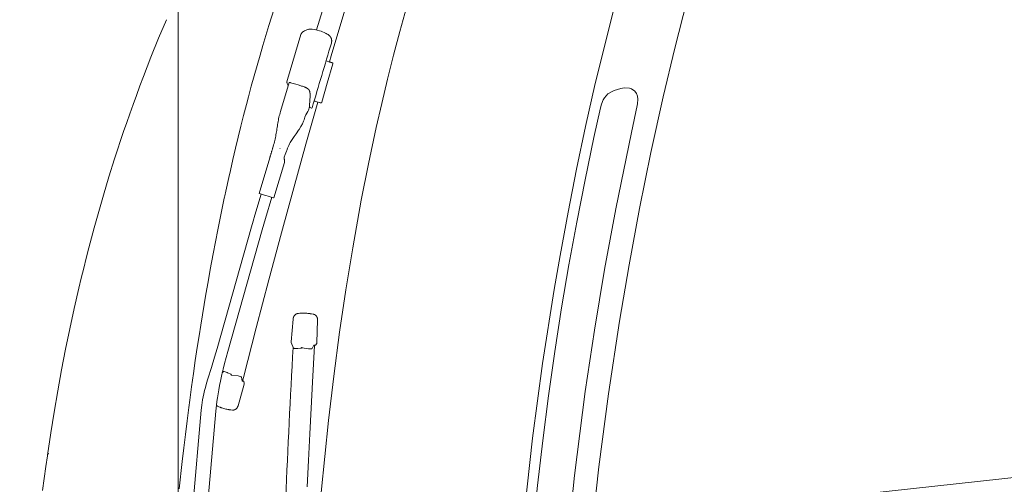
# Model space of a CAD drawing. Units: millimetres. Extents: x 0 to 17320, y 0 to 12230.
# Drawn here: x 3553 to 4215, y 4529 to 4842 of the extents above; entities that cross this region are included whole.
import ezdxf

# ---------------------------------------------------------------- set-up
doc = ezdxf.new("R2010")
doc.units = ezdxf.units.MM
doc.header["$LTSCALE"] = 12
doc.linetypes.add('STRICHPUNKT', pattern=[1, 0.5, -0.25, 0, -0.25])
for name, color, linetype in [('100', 7, 'Continuous'), ('101', 7, 'Continuous'), ('132', 7, 'Continuous')]:
    doc.layers.add(name, color=color, linetype=linetype)
doc.styles.get("Standard").update_dxf_attribs({"font": 'romans.shx', "height": 85})
doc.dimstyles.new('ISO-25', dxfattribs={"dimtxt": 2.5, "dimasz": 2.5, "dimexe": 1.25, "dimexo": 0.625, "dimtad": 1, "dimtxsty": 'Standard', "dimcen": 2.5, "dimadec": 0, "dimazin": 0, "dimtfac": 1, "dimtmove": 0, "dimatfit": 3, "dimfxl": 1, "dimarcsym": 0})

# ---------------------------------------------------------------- blocks, each defined once
blk = doc.blocks.new('T33_VS20_4X2_HI_RS7')
at = {"layer": '100', "linetype": 'Continuous', "lineweight": 18, "ltscale": 0.183384}
blk.add_line((-100.141, 932.381), (-100.141, -945.603), dxfattribs=at)
at = {"layer": '101', "linetype": 'STRICHPUNKT', "lineweight": 18}
blk.add_line((-100.141, -983.338), (-100.141, 639.541), dxfattribs=at)
blk = doc.blocks.new('TFH_VS20_ZM0_ZM4')
at = {"layer": '100', "linetype": 'Continuous', "lineweight": 18}
for p, q in [((-26.591541, 521.424622), (-17.571602, 551.674622)), ((-25.499008, 519.371155), (-31.290794, 499.947388)), ((-38.478325, 468.75177), (-45.621395, 444.796204)), ((-28.701281, 465.605347), (-35.803581, 441.78653)), ((-50.860214, 422.359619), (-73.855759, 340.548004)), ((-43.709187, 420.212097), (-66.704735, 338.400482)), ((-93.206306, 199.418289), (-84.550949, 299.03952)), ((-83.468124, 198.533173), (-74.810249, 298.18338))]:
    blk.add_line(p, q, dxfattribs=at)
at = {"layer": '100', "linetype": 'Continuous', "lineweight": 18, "ltscale": 0.004847}
blk.add_line((-12.745081, 555.065491), (-12.928847, 555.003662), dxfattribs=at)
at = {"layer": '100', "linetype": 'Continuous', "lineweight": 18, "ltscale": 0.065199}
blk.add_line((1.825373, 533.180115), (-0.684731, 533.887756), dxfattribs=at)
at = {"layer": '100', "linetype": 'Continuous', "lineweight": 18, "ltscale": 0.33738}
blk.add_line((3.929561, 531.983398), (0.172906, 519.021606), dxfattribs=at)
at = {"layer": '100', "linetype": 'Continuous', "lineweight": 18, "ltscale": 0.005396}
blk.add_line((1.828841, 533.178955), (1.621099, 533.237488), dxfattribs=at)
at = {"layer": '100', "linetype": 'Continuous', "lineweight": 18, "ltscale": 0.000281}
blk.add_line((1.825373, 533.180115), (1.836172, 533.176941), dxfattribs=at)
at = {"layer": '100', "linetype": 'Continuous', "lineweight": 18, "ltscale": 0.017226}
for p, q in [((1.828841, 533.178955), (2.487647, 532.977112)), ((1.836172, 533.176941), (2.494967, 532.975098))]:
    blk.add_line(p, q, dxfattribs=at)
at = {"layer": '100', "linetype": 'Continuous', "lineweight": 18, "ltscale": 0.04278}
blk.add_line((-27.054729, 519.871277), (-26.56576, 521.511108), dxfattribs=at)
at = {"layer": '100', "linetype": 'Continuous', "lineweight": 18, "ltscale": 0.337381}
blk.add_line((0.172906, 519.021606), (-3.58375, 506.059784), dxfattribs=at)
at = {"layer": '100', "linetype": 'Continuous', "lineweight": 18, "ltscale": 0.162056}
blk.add_line((-11.832082, 503.873138), (-11.431653, 510.342987), dxfattribs=at)
at = {"layer": '100', "linetype": 'Continuous', "lineweight": 18, "ltscale": 0.00039}
blk.add_line((-11.519578, 512.608032), (-11.524031, 512.593079), dxfattribs=at)
at = {"layer": '100', "linetype": 'Continuous', "lineweight": 18, "ltscale": 0.000518}
blk.add_line((-11.427886, 511.042511), (-11.408057, 511.036438), dxfattribs=at)
at = {"layer": '100', "linetype": 'Continuous', "lineweight": 18, "ltscale": 0.059116}
blk.add_line((-11.757042, 503.078339), (-12.432728, 500.812286), dxfattribs=at)
at = {"layer": '100', "linetype": 'Continuous', "lineweight": 18, "ltscale": 0.004749}
blk.add_line((-8.523096, 506.931549), (-8.704719, 506.987183), dxfattribs=at)
at = {"layer": '100', "linetype": 'Continuous', "lineweight": 18, "ltscale": 0.000416}
blk.add_line((-8.522144, 506.931488), (-8.506132, 506.92691), dxfattribs=at)
at = {"layer": '100', "linetype": 'Continuous', "lineweight": 18, "ltscale": 0.002143}
blk.add_line((-8.506132, 506.92691), (-8.422783, 506.906921), dxfattribs=at)
at = {"layer": '100', "linetype": 'Continuous', "lineweight": 18, "ltscale": 0.054709}
blk.add_line((-7.46388, 506.636505), (-5.371513, 505.995514), dxfattribs=at)
at = {"layer": '100', "linetype": 'Continuous', "lineweight": 18, "ltscale": 0.006194}
blk.add_line((-4.719551, 505.825348), (-4.478633, 505.767578), dxfattribs=at)
at = {"layer": '100', "linetype": 'Continuous', "lineweight": 18, "ltscale": 3.7e-05}
blk.add_line((-31.228592, 499.919403), (-31.228172, 499.920807), dxfattribs=at)
at = {"layer": '100', "linetype": 'Continuous', "lineweight": 18, "ltscale": 0.031862}
blk.add_line((-12.846391, 499.889038), (-13.530227, 498.813568), dxfattribs=at)
at = {"layer": '100', "linetype": 'Continuous', "lineweight": 18, "ltscale": 0.000584}
blk.add_line((-11.29559, 502.492218), (-11.27368, 502.48407), dxfattribs=at)
at = {"layer": '100', "linetype": 'Continuous', "lineweight": 18, "ltscale": 0.022789}
blk.add_line((-11.279415, 502.486237), (-10.407832, 502.219208), dxfattribs=at)
at = {"layer": '100', "linetype": 'Continuous', "lineweight": 18, "ltscale": 0.022481}
blk.add_line((-11.261889, 502.480438), (-10.402091, 502.217072), dxfattribs=at)
at = {"layer": '100', "linetype": 'Continuous', "lineweight": 18, "ltscale": 0.000466}
blk.add_line((-10.424606, 502.227295), (-10.407832, 502.219208), dxfattribs=at)
at = {"layer": '100', "linetype": 'Continuous', "lineweight": 18, "ltscale": 0.00017}
blk.add_line((-10.395546, 502.215179), (-10.402091, 502.217072), dxfattribs=at)
at = {"layer": '100', "linetype": 'Continuous', "lineweight": 18, "ltscale": 0.001916}
blk.add_line((-31.637732, 474.933136), (-31.564379, 474.910919), dxfattribs=at)
at = {"layer": '100', "linetype": 'Continuous', "lineweight": 18, "ltscale": 0.373816}
blk.add_line((-44.334839, 444.367157), (-48.607525, 430.037964), dxfattribs=at)
at = {"layer": '100', "linetype": 'Continuous', "lineweight": 18, "ltscale": 0.086702}
blk.add_line((-42.145493, 443.647644), (-45.440201, 444.730438), dxfattribs=at)
at = {"layer": '100', "linetype": 'Continuous', "lineweight": 18, "ltscale": 0.374404}
blk.add_line((-37.19651, 442.17514), (-41.475914, 427.823395), dxfattribs=at)
at = {"layer": '100', "linetype": 'Continuous', "lineweight": 18, "ltscale": 0.035022}
for p, q in [((-39.596573, 442.874542), (-38.251629, 442.482605)), ((-38.251629, 442.482605), (-36.906685, 442.090668))]:
    blk.add_line(p, q, dxfattribs=at)
at = {"layer": '100', "linetype": 'Continuous', "lineweight": 18, "ltscale": 0.0229}
blk.add_line((-15.99288, 364.214417), (-15.077111, 364.194336), dxfattribs=at)
at = {"layer": '100', "linetype": 'Continuous', "lineweight": 18, "ltscale": 0.383228}
blk.add_line((-22.830601, 360.215057), (-24.146021, 344.942474), dxfattribs=at)
at = {"layer": '100', "linetype": 'Continuous', "lineweight": 18, "ltscale": 0.011266}
blk.add_line((-19.26074, 364.026489), (-19.708275, 363.973663), dxfattribs=at)
at = {"layer": '100', "linetype": 'Continuous', "lineweight": 18, "ltscale": 0.002057}
blk.add_line((-12.065722, 363.981964), (-12.147262, 363.99292), dxfattribs=at)
at = {"layer": '100', "linetype": 'Continuous', "lineweight": 18, "ltscale": 0.000855}
blk.add_line((-12.065722, 363.981964), (-12.031926, 363.976807), dxfattribs=at)
at = {"layer": '100', "linetype": 'Continuous', "lineweight": 18, "ltscale": 0.00143}
blk.add_line((-10.502737, 363.752808), (-10.446202, 363.744019), dxfattribs=at)
at = {"layer": '100', "linetype": 'Continuous', "lineweight": 18, "ltscale": 0.02859}
blk.add_line((-9.317304, 363.56134), (-10.446202, 363.744019), dxfattribs=at)
at = {"layer": '100', "linetype": 'Continuous', "lineweight": 18, "ltscale": 0.382292}
blk.add_line((-6.828196, 344.346527), (-6.383564, 359.631744), dxfattribs=at)
at = {"layer": '100', "linetype": 'Continuous', "lineweight": 18, "ltscale": 0.09994}
blk.add_line((-22.642498, 340.767242), (-24.082577, 344.49646), dxfattribs=at)
at = {"layer": '100', "linetype": 'Continuous', "lineweight": 18, "ltscale": 0.006262}
blk.add_line((-22.0732, 340.514191), (-22.320484, 340.554199), dxfattribs=at)
at = {"layer": '100', "linetype": 'Continuous', "lineweight": 18, "ltscale": 0.006235}
blk.add_line((-22.044031, 340.511597), (-22.290234, 340.551453), dxfattribs=at)
at = {"layer": '100', "linetype": 'Continuous', "lineweight": 18, "ltscale": 0.000732}
blk.add_line((-22.044031, 340.511597), (-22.0732, 340.514191), dxfattribs=at)
at = {"layer": '100', "linetype": 'Continuous', "lineweight": 18, "ltscale": 0.053133}
blk.add_line((-22.044031, 340.511597), (-19.919205, 340.465057), dxfattribs=at)
at = {"layer": '100', "linetype": 'Continuous', "lineweight": 18, "ltscale": 0.002496}
blk.add_line((-19.919205, 340.465057), (-19.855925, 340.542297), dxfattribs=at)
at = {"layer": '100', "linetype": 'Continuous', "lineweight": 18, "ltscale": 0.006297}
blk.add_line((-17.214777, 340.78656), (-17.139406, 341.026917), dxfattribs=at)
at = {"layer": '100', "linetype": 'Continuous', "lineweight": 18, "ltscale": 0.105936}
blk.add_line((-16.657948, 340.978851), (-12.474909, 340.301971), dxfattribs=at)
at = {"layer": '100', "linetype": 'Continuous', "lineweight": 18, "ltscale": 0.053044}
blk.add_line((-10.353674, 340.255493), (-12.474909, 340.301971), dxfattribs=at)
at = {"layer": '100', "linetype": 'Continuous', "lineweight": 18, "ltscale": 0.067684}
blk.add_line((-10.122389, 340.400085), (-8.797141, 342.760895), dxfattribs=at)
at = {"layer": '100', "linetype": 'Continuous', "lineweight": 18, "ltscale": 0.028085}
blk.add_line((-7.688147, 342.581451), (-8.797141, 342.760895), dxfattribs=at)
at = {"layer": '100', "linetype": 'Continuous', "lineweight": 18, "ltscale": 0.005561}
blk.add_line((-8.529029, 342.717499), (-8.542156, 342.495453), dxfattribs=at)
at = {"layer": '100', "linetype": 'Continuous', "lineweight": 18, "ltscale": 0.001181}
blk.add_line((-8.53331, 342.449036), (-8.542156, 342.495453), dxfattribs=at)
at = {"layer": '100', "linetype": 'Continuous', "lineweight": 18, "ltscale": 0.037154}
blk.add_line((-6.955773, 343.886108), (-7.683233, 342.590179), dxfattribs=at)
at = {"layer": '100', "linetype": 'Continuous', "lineweight": 18, "ltscale": 0.026877}
blk.add_line((-70.457771, 324.010345), (-69.776215, 324.841766), dxfattribs=at)
at = {"layer": '100', "linetype": 'Continuous', "lineweight": 18, "ltscale": 0.006084}
blk.add_line((-69.428719, 324.954895), (-69.186455, 324.931763), dxfattribs=at)
at = {"layer": '100', "linetype": 'Continuous', "lineweight": 18, "ltscale": 0.053914}
blk.add_line((-69.144173, 324.923096), (-67.082184, 324.291412), dxfattribs=at)
at = {"layer": '100', "linetype": 'Continuous', "lineweight": 18, "ltscale": 0.003058}
blk.add_line((-67.082184, 324.291412), (-67.036377, 324.177979), dxfattribs=at)
at = {"layer": '100', "linetype": 'Continuous', "lineweight": 18, "ltscale": 0.000487}
blk.add_line((-67.028687, 324.160095), (-67.036377, 324.177979), dxfattribs=at)
at = {"layer": '100', "linetype": 'Continuous', "lineweight": 18, "ltscale": 0.008546}
blk.add_line((-64.467758, 322.916321), (-64.468391, 322.574493), dxfattribs=at)
at = {"layer": '100', "linetype": 'Continuous', "lineweight": 18, "ltscale": 0.102385}
blk.add_line((-63.934887, 322.467804), (-59.858055, 322.078308), dxfattribs=at)
at = {"layer": '100', "linetype": 'Continuous', "lineweight": 18, "ltscale": 0.053823}
blk.add_line((-57.799553, 321.447693), (-59.858055, 322.078308), dxfattribs=at)
at = {"layer": '100', "linetype": 'Continuous', "lineweight": 18, "ltscale": 0.068126}
blk.add_line((-57.620239, 321.236694), (-57.054916, 318.570953), dxfattribs=at)
at = {"layer": '100', "linetype": 'Continuous', "lineweight": 18, "ltscale": 0.027077}
blk.add_line((-55.976757, 318.467926), (-57.054916, 318.570953), dxfattribs=at)
at = {"layer": '100', "linetype": 'Continuous', "lineweight": 18, "ltscale": 0.036826}
blk.add_line((-55.971996, 318.445496), (-55.666412, 317.004517), dxfattribs=at)
at = {"layer": '100', "linetype": 'Continuous', "lineweight": 18, "ltscale": 0.381392}
blk.add_line((-59.864147, 301.851471), (-55.682949, 316.52298), dxfattribs=at)
at = {"layer": '100', "linetype": 'Continuous', "lineweight": 18, "ltscale": 0.011496}
blk.add_line((-73.552925, 301.6604), (-73.969193, 301.855774), dxfattribs=at)
at = {"layer": '100', "linetype": 'Continuous', "lineweight": 18, "ltscale": 0.032814}
blk.add_line((-70.681007, 300.488007), (-69.426033, 300.103546), dxfattribs=at)
at = {"layer": '100', "linetype": 'Continuous', "lineweight": 18, "ltscale": 0.000835}
blk.add_line((-66.530998, 299.368286), (-66.497826, 299.364349), dxfattribs=at)
at = {"layer": '100', "linetype": 'Continuous', "lineweight": 18, "ltscale": 0.000245}
blk.add_line((-66.488068, 299.363251), (-66.497826, 299.364349), dxfattribs=at)
at = {"layer": '100', "linetype": 'Continuous', "lineweight": 18, "ltscale": 0.026964}
blk.add_line((-64.745544, 299.110535), (-63.671886, 299.007965), dxfattribs=at)
at = {"layer": '100', "linetype": 'Continuous', "lineweight": 18, "ltscale": 0.015288}
blk.add_line((-187.35643, 269.486359), (-187.747055, 269.956848), dxfattribs=at)
at = {"layer": '100', "linetype": 'Continuous', "lineweight": 18, "ltscale": 0.001345}
blk.add_line((-187.35643, 269.486359), (-187.322113, 269.444946), dxfattribs=at)
at = {"layer": '100', "linetype": 'Continuous', "lineweight": 18, "ltscale": 0.002729}
blk.add_line((-187.322113, 269.444946), (-187.252625, 269.360748), dxfattribs=at)
at = {"layer": '100', "linetype": 'Continuous', "lineweight": 18}
for points in [[(-99.344765, 245.992523), (-97.357124, 264.367218), (-96.308388, 273.504395), (-95.219475, 282.637177), (-94.101746, 291.672028), (-92.94381, 300.702545), (-92.279205, 305.745911), (-91.074532, 314.647064), (-89.829628, 323.543304), (-88.560616, 332.321259), (-87.251442, 341.093811), (-86.028305, 349.049072), (-84.914856, 356.102264), (-82.631882, 370.045624), (-81.461311, 376.944489), (-80.007225, 385.29538), (-78.512909, 393.639221), (-76.584572, 404.072998), (-75.036545, 412.193878), (-73.447624, 420.307159), (-71.867744, 428.162842), (-70.247452, 436.011475), (-69.09272, 441.481964), (-68.924736, 442.269501), (-68.754654, 443.064789), (-68.084045, 446.17981), (-66.02861, 455.531433), (-65.003716, 460.0896), (-63.279785, 467.609009), (-61.516197, 475.119537), (-59.735725, 482.525848), (-57.915905, 489.922546), (-56.081085, 497.211639), (-54.20697, 504.490417), (-52.828751, 509.740417), (-50.926067, 516.850952), (-48.983898, 523.951416), (-47.036373, 530.918457), (-45.049641, 537.874817), (-43.202984, 544.209473), (-41.192387, 550.968628), (-39.143055, 557.715881), (-35.627022, 568.974548)], [(19.340561, 640.364014), (11.981811, 617.152466), (4.483099, 592.966675), (-3.153255, 567.793213), (-7.038029, 554.779175)], [(33.099331, 636.119141), (25.742483, 612.913513), (18.245661, 588.733521), (10.611025, 563.565369), (2.841024, 537.396423), (1.621158, 533.237671)], [(-108.030266, 561.662964), (-113.225616, 549.163452), (-118.385208, 536.336182), (-120.905952, 529.908691), (-123.38855, 523.467407), (-125.793533, 517.115295), (-128.161331, 510.746002), (-130.442352, 504.494049), (-132.68634, 498.224487), (-134.693344, 492.51004), (-136.800018, 486.395721), (-138.868454, 480.268982), (-140.884796, 474.171112), (-142.862701, 468.061493), (-146.691879, 455.843933), (-150.385361, 443.526123), (-153.972534, 431.009949), (-156.538834, 421.694519)], [(-17.571602, 551.674622), (-17.524593, 551.819275), (-17.471216, 551.960144), (-17.411942, 552.09668), (-17.347328, 552.228271), (-17.277863, 552.354858), (-17.204525, 552.475464), (-17.127964, 552.589844), (-17.048828, 552.698059), (-16.967731, 552.800049), (-16.885361, 552.895813), (-16.802916, 552.984802), (-16.720484, 553.06781), (-16.620928, 553.160889), (-16.523226, 553.245605), (-16.427946, 553.322571), (-16.335005, 553.392822), (-16.244881, 553.456787), (-16.157358, 553.515381), (-16.072332, 553.569214), (-15.989679, 553.618835), (-15.929317, 553.653564), (-15.8701, 553.686401)], [(2.904566, 545.924255), (2.942919, 546.064148), (2.978335, 546.208374), (3.009887, 546.35437), (3.037324, 546.50177), (3.060479, 546.650085), (3.072726, 546.742981), (3.083254, 546.835999), (3.092057, 546.928955), (3.099136, 547.021912), (3.104495, 547.114746), (3.10814, 547.207397), (3.11008, 547.299927), (3.110324, 547.392212), (3.108874, 547.484558), (3.105731, 547.57666), (3.1009, 547.66864), (3.094382, 547.760376), (3.086175, 547.851929), (3.076271, 547.943359), (3.064659, 548.034729), (3.051329, 548.125977), (3.036168, 548.217712), (3.019226, 548.309387), (3.000462, 548.401184), (2.979839, 548.493103), (2.95731, 548.585205), (2.932826, 548.67749), (2.906327, 548.770081), (2.877749, 548.862915), (2.84971, 548.948181), (2.819811, 549.033813), (2.787984, 549.11969), (2.754159, 549.205994), (2.718258, 549.292664), (2.680203, 549.3797), (2.639908, 549.467102), (2.597282, 549.554871), (2.56189, 549.624512), (2.509568, 549.722595), (2.454015, 549.821045), (2.395058, 549.919922), (2.332523, 550.019104), (2.266214, 550.11853), (2.195934, 550.21814), (2.121456, 550.317871), (2.042666, 550.417419), (1.959241, 550.516785), (1.871008, 550.615662), (1.777553, 550.71405), (1.678586, 550.811707), (1.573793, 550.908325), (1.462889, 551.00354), (1.345587, 551.097046), (1.221644, 551.188293)], [(-10.092072, 502.336945), (-9.279468, 505.061066), (-8.466906, 507.785187), (-7.654385, 510.509338), (-6.841907, 513.233459), (-6.02947, 515.957642), (-5.217075, 518.681824), (-4.404723, 521.406006), (-3.592412, 524.130188), (-2.780143, 526.854431), (-1.967916, 529.578613), (-1.155731, 532.302856), (-0.343588, 535.0271), (0.468513, 537.751404), (1.280573, 540.475647), (2.09259, 543.199951), (2.904566, 545.924255)], [(1.828841, 533.178955), (1.82696, 533.179626), (1.825373, 533.180115)], [(1.836172, 533.176941), (1.832523, 533.177979), (1.828841, 533.178955)], [(2.494967, 532.975098), (2.491324, 532.976196), (2.487647, 532.977112)], [(3.929561, 531.983398), (3.943683, 532.047607), (3.949291, 532.113098), (3.946298, 532.178711), (3.934791, 532.243225), (3.91435, 532.307373), (3.885729, 532.367798), (3.849792, 532.423401), (3.808201, 532.472534), (3.785907, 532.494324), (3.725992, 532.541992), (3.678206, 532.57135), (3.642666, 532.589722), (3.612019, 532.603821), (3.586354, 532.614807), (3.560294, 532.625427), (3.533078, 532.636047), (3.504249, 532.646973), (3.47364, 532.658264), (3.440989, 532.670044), (3.406196, 532.682373), (3.369203, 532.695251), (3.330002, 532.70874), (3.288569, 532.722778), (3.24498, 532.737427), (3.199059, 532.752625), (3.151086, 532.768433), (3.100896, 532.78479), (3.048699, 532.801636), (2.994411, 532.819092), (2.938205, 532.837036), (2.880043, 532.855469), (2.820073, 532.874329), (2.758295, 532.893677), (2.69484, 532.913452), (2.629733, 532.933655), (2.563094, 532.954224), (2.494967, 532.975098)], [(-27.054729, 519.871277), (-27.064661, 519.833435), (-27.072113, 519.795044), (-27.077148, 519.756226), (-27.079849, 519.717163), (-27.080309, 519.677979), (-27.078627, 519.638611), (-27.074902, 519.599182), (-27.069225, 519.559692), (-27.062189, 519.522522), (-27.053568, 519.485352), (-27.043417, 519.448059), (-27.031786, 519.410706)], [(-26.754318, 518.769592), (-26.769447, 518.800964), (-26.784298, 518.831848), (-26.798891, 518.862427), (-26.813192, 518.892517), (-26.827223, 518.922302), (-26.84095, 518.951599), (-26.854395, 518.980591), (-26.867521, 519.009094), (-26.88036, 519.037231), (-26.892862, 519.06488), (-26.905067, 519.092224), (-26.916922, 519.11908), (-26.928457, 519.145569), (-26.939653, 519.171631), (-26.950506, 519.197266), (-26.961012, 519.222534), (-26.971161, 519.247375), (-26.980949, 519.271851), (-26.990374, 519.295898), (-26.999424, 519.319641), (-27.008097, 519.342896), (-27.016386, 519.365845), (-27.024284, 519.388489), (-27.031786, 519.410706)], [(-26.235634, 516.901978), (-26.436676, 517.912842), (-26.581444, 518.362244), (-26.754318, 518.769592)], [(-25.484194, 519.372864), (-25.473606, 519.374207), (-25.448431, 519.376892), (-25.421999, 519.379089), (-25.393183, 519.380798), (-25.36306, 519.381897), (-25.331661, 519.382324), (-25.299013, 519.382141), (-25.265144, 519.381287), (-25.230085, 519.3797), (-25.193865, 519.377502), (-25.156509, 519.374512), (-25.121119, 519.371155), (-25.084814, 519.367249), (-25.047615, 519.362671), (-25.009544, 519.357483), (-24.970623, 519.351685), (-24.930874, 519.345276), (-24.89032, 519.338257), (-24.848984, 519.330566), (-24.805075, 519.32196), (-24.760365, 519.312622), (-24.71488, 519.302673), (-24.668646, 519.291992), (-24.621691, 519.280701), (-24.574038, 519.268738), (-24.525715, 519.256104), (-24.476748, 519.242859)], [(-12.545805, 514.900391), (-12.623807, 514.963318), (-12.70484, 515.026611), (-12.788797, 515.09021), (-12.875571, 515.153992), (-12.965043, 515.217896), (-13.057089, 515.281738), (-13.151584, 515.34552), (-13.248398, 515.409058), (-13.347395, 515.472229), (-13.448433, 515.535034), (-13.551359, 515.59729), (-13.656016, 515.658875), (-13.762242, 515.719727), (-13.869873, 515.779663), (-13.978732, 515.838684), (-14.088635, 515.896545), (-14.199395, 515.953247), (-14.310815, 516.008606), (-14.422698, 516.062561), (-14.53484, 516.11499), (-14.647029, 516.165771), (-14.759049, 516.214844), (-14.870682, 516.262024), (-14.981706, 516.307251), (-15.091894, 516.350464), (-15.20102, 516.391479), (-15.308858, 516.430359), (-15.415183, 516.466858)], [(-12.545805, 514.900391), (-12.514273, 514.874207), (-12.483512, 514.847839), (-12.453528, 514.821411), (-12.424325, 514.794861), (-12.395909, 514.768188), (-12.368282, 514.741394), (-12.341447, 514.7146), (-12.315406, 514.687622), (-12.294546, 514.665405), (-12.274226, 514.643127), (-12.254445, 514.620789), (-12.235202, 514.598389), (-12.216496, 514.575928), (-12.198327, 514.553467), (-12.180692, 514.531006), (-12.16359, 514.508484), (-12.135551, 514.469849), (-12.11659, 514.442383), (-12.098399, 514.414917), (-12.08097, 514.38739), (-12.064296, 514.359802), (-12.04837, 514.332275), (-12.033187, 514.304688), (-12.018737, 514.277039), (-12.005012, 514.24939)], [(-12.005012, 514.24939), (-11.962713, 514.159241), (-11.921803, 514.066528), (-11.882308, 513.971375), (-11.844253, 513.873779), (-11.807661, 513.773804), (-11.772555, 513.671448), (-11.738957, 513.566833), (-11.706889, 513.459961), (-11.676371, 513.35083), (-11.647419, 513.239563), (-11.620051, 513.12616), (-11.594285, 513.01062), (-11.570133, 512.893127), (-11.547611, 512.773621), (-11.526733, 512.652161), (-11.50751, 512.52887), (-11.489956, 512.403687), (-11.474078, 512.276733), (-11.459888, 512.148071), (-11.447393, 512.017761), (-11.436602, 511.885773), (-11.427521, 511.752258), (-11.420156, 511.617218), (-11.414511, 511.480713), (-11.410592, 511.342804), (-11.408402, 511.203552), (-11.407944, 511.063019), (-11.409218, 510.921234), (-11.412227, 510.77829), (-11.416969, 510.634216), (-11.423446, 510.489105), (-11.431653, 510.342987)], [(-6.201067, 506.249542), (-14.245173, 477.92215), (-22.417494, 448.554291), (-30.709105, 418.157745), (-39.110439, 386.747955), (-47.611313, 354.343842), (-56.200939, 320.968079), (-56.81741, 318.548248)], [(-11.296988, 502.492828), (-11.340775, 502.514496), (-11.382923, 502.539368), (-11.423286, 502.567291), (-11.461758, 502.598114), (-11.491261, 502.624847), (-11.519476, 502.653229), (-11.546391, 502.683167), (-11.572008, 502.714569), (-11.595151, 502.745758), (-11.623444, 502.787964), (-11.649831, 502.832123), (-11.674351, 502.878143), (-11.697039, 502.925934), (-11.717874, 502.975281), (-11.736957, 503.026215), (-11.754318, 503.078735), (-11.769986, 503.132721), (-11.783959, 503.18808), (-11.796287, 503.244781), (-11.806985, 503.302826), (-11.816069, 503.362122), (-11.823546, 503.422546), (-11.829438, 503.4841), (-11.833755, 503.546722), (-11.836507, 503.610352), (-11.837705, 503.674835), (-11.837358, 503.740204), (-11.835481, 503.806335), (-11.832082, 503.873138)], [(-3.58375, 506.059784), (-3.606146, 505.997986), (-3.636433, 505.939636), (-3.674045, 505.885803), (-3.718282, 505.837433), (-3.769845, 505.794189), (-3.826382, 505.758392), (-3.886476, 505.730621), (-3.947853, 505.711395), (-4.014799, 505.699554), (-4.071292, 505.696289), (-4.11758, 505.697815), (-4.152984, 505.701172), (-4.183174, 505.705231), (-4.211761, 505.709839), (-4.239408, 505.714813), (-4.268065, 505.720367), (-4.298228, 505.726532), (-4.330203, 505.733398), (-4.364108, 505.740906), (-4.400111, 505.749084), (-4.438275, 505.757996), (-4.478633, 505.767578)], [(-31.290785, 499.947418), (-31.579218, 498.963867), (-31.847584, 497.97757), (-32.096081, 496.991089), (-32.325584, 496.006317), (-32.537518, 495.024628), (-32.733761, 494.046509), (-32.916523, 493.071686), (-33.088268, 492.098999), (-33.251587, 491.126312), (-33.409172, 490.150818), (-33.563484, 489.171265), (-33.71677, 488.188171), (-33.871132, 487.203094), (-34.028557, 486.218079), (-34.190975, 485.235138), (-34.360313, 484.255615), (-34.538521, 483.279602), (-34.727753, 482.305145), (-34.930283, 481.329437), (-35.148117, 480.351013), (-35.382881, 479.369568), (-35.635708, 478.385803), (-35.907173, 477.401459), (-36.197174, 476.418884)], [(-13.530227, 498.813568), (-14.23105, 497.5625), (-14.843385, 496.14032), (-15.184878, 495.120514)], [(-12.846391, 499.889038), (-12.613168, 500.325165), (-12.432728, 500.812286)], [(-11.295658, 502.492249), (-11.287627, 502.489014), (-11.279415, 502.486237)], [(-11.279415, 502.486237), (-11.27587, 502.484802), (-11.272235, 502.483643)], [(-10.407832, 502.219208), (-10.404288, 502.217773), (-10.400653, 502.216644)], [(-10.395546, 502.215179), (-10.367239, 502.207672), (-10.344304, 502.201965), (-10.320867, 502.197021), (-10.278744, 502.193939), (-10.236835, 502.199188), (-10.188017, 502.217804), (-10.145575, 502.248474), (-10.11262, 502.289032), (-10.091281, 502.336731)], [(-15.184878, 495.120514), (-15.478042, 494.20752), (-15.809011, 493.307922), (-16.585032, 491.539612), (-17.542801, 489.741211), (-18.740904, 487.809753), (-19.091869, 487.284393), (-20.842695, 484.8013), (-22.158194, 482.976288), (-23.42808, 481.142792), (-24.743443, 479.040802), (-25.297241, 478.043945), (-25.810377, 477.02594), (-26.227772, 476.10379), (-26.60627, 475.164307), (-27.130745, 473.61087)], [(-38.478325, 468.75177), (-38.382614, 469.079559), (-38.287048, 469.406036), (-38.191925, 469.730316), (-38.097401, 470.05191), (-38.003532, 470.370544), (-37.910275, 470.686401), (-37.817471, 470.999939), (-37.72488, 471.311951), (-37.632114, 471.623657), (-37.53857, 471.937012), (-37.443909, 472.252991), (-37.348232, 472.571259), (-37.2519, 472.890594), (-37.15538, 473.209564), (-37.059093, 473.527039), (-36.96323, 473.842773), (-36.867638, 474.157867), (-36.772053, 474.473877), (-36.676357, 474.791809), (-36.580517, 475.112274), (-36.484558, 475.435547), (-36.38858, 475.761475), (-36.292728, 476.089539), (-36.197174, 476.418884)], [(-28.750593, 469.220856), (-28.052967, 470.940186), (-27.644768, 472.029724), (-27.271963, 473.148529), (-27.130745, 473.61087)], [(-28.759472, 469.178345), (-28.763742, 469.026672), (-28.765425, 468.874054), (-28.764822, 468.720612), (-28.762243, 468.566223), (-28.757984, 468.410889), (-28.752314, 468.254639), (-28.745499, 468.097412), (-28.737799, 467.939301), (-28.726801, 467.731049), (-28.715263, 467.521332), (-28.704233, 467.320129), (-28.693613, 467.117828), (-28.683805, 466.91452), (-28.675192, 466.710388), (-28.668125, 466.505646), (-28.662928, 466.300507), (-28.659889, 466.095245), (-28.659271, 465.890137)], [(-45.621395, 444.796204), (-45.62141, 444.796112), (-45.621403, 444.796021), (-45.621319, 444.795807), (-45.620872, 444.795288), (-45.618885, 444.793945), (-45.610527, 444.789948), (-45.576382, 444.776764), (-45.440201, 444.730438)], [(-42.145493, 443.647644), (-41.061966, 443.310455), (-39.596573, 442.874542)], [(-36.906685, 442.090668), (-36.104721, 441.861664), (-35.803581, 441.78653)], [(-50.860214, 422.359619), (-49.749035, 426.203156), (-48.607525, 430.037964)], [(-43.709187, 420.212097), (-42.607601, 424.022003), (-41.475914, 427.823395)], [(-156.538834, 421.694519), (-158.363129, 414.901093), (-160.148483, 408.097778), (-161.885468, 401.320862), (-163.583252, 394.535004), (-165.235779, 387.765076), (-166.849121, 380.986755), (-169.957169, 367.410736), (-172.917679, 353.763672), (-175.740158, 340.000824), (-178.433426, 326.075684), (-181.005676, 311.939423), (-183.464462, 297.540588), (-185.67894, 283.714813), (-187.925049, 268.730347), (-188.000412, 268.209015)], [(-19.708275, 363.973663), (-19.833998, 363.955078), (-19.958113, 363.931183), (-20.080532, 363.90213), (-20.20118, 363.868042), (-20.319983, 363.829071), (-20.436888, 363.78537), (-20.551842, 363.737), (-20.664806, 363.684082), (-20.775654, 363.626801), (-20.884439, 363.565125), (-20.991129, 363.499176), (-21.09568, 363.428986), (-21.198042, 363.354675), (-21.298155, 363.276276), (-21.395947, 363.193878), (-21.491344, 363.107544), (-21.612831, 362.988342), (-21.729847, 362.862701), (-21.842171, 362.730865), (-21.949558, 362.593109), (-22.056234, 362.443207), (-22.157021, 362.287506), (-22.226591, 362.170685), (-22.292816, 362.051178), (-22.355604, 361.929138), (-22.414869, 361.804779), (-22.470531, 361.678314), (-22.522518, 361.549896), (-22.570763, 361.4198), (-22.615204, 361.288239), (-22.655787, 361.155518), (-22.692476, 361.02182), (-22.725248, 360.887512), (-22.754097, 360.752777), (-22.77903, 360.617889), (-22.800066, 360.483154), (-22.817242, 360.348785), (-22.830601, 360.215057)], [(-12.028303, 363.976227), (-11.997401, 363.971375), (-11.964896, 363.966339), (-11.930669, 363.96106), (-11.894965, 363.955627), (-11.857669, 363.949982), (-11.819027, 363.944183), (-11.779099, 363.938232), (-11.737942, 363.932129), (-11.69548, 363.925873), (-11.651907, 363.919464), (-11.607265, 363.912964), (-11.561589, 363.906311), (-11.514845, 363.899536), (-11.46714, 363.892609), (-11.418512, 363.88559), (-11.369, 363.878479), (-11.318609, 363.871216), (-11.267428, 363.863861), (-11.215508, 363.856415), (-11.162897, 363.848846), (-11.109657, 363.841187), (-11.05585, 363.833435), (-11.001545, 363.825623), (-10.946813, 363.817719), (-10.891719, 363.809753), (-10.836348, 363.801727), (-10.780777, 363.793671), (-10.725083, 363.785553), (-10.66935, 363.777374), (-10.613658, 363.769196), (-10.558092, 363.761017), (-10.502737, 363.752808)], [(-9.317304, 363.56134), (-9.198639, 363.539825), (-9.080852, 363.513855), (-8.964129, 363.483429), (-8.848576, 363.448608), (-8.785272, 363.42749), (-8.722391, 363.40506), (-8.659958, 363.381348), (-8.597997, 363.356293), (-8.536575, 363.329987), (-8.47567, 363.302399), (-8.415339, 363.27359), (-8.355569, 363.2435), (-8.296553, 363.21228), (-8.238133, 363.17984), (-8.180379, 363.14621), (-8.123261, 363.111389), (-8.066848, 363.075439), (-8.01111, 363.03833), (-7.956117, 363.000092), (-7.901834, 362.960724), (-7.848487, 362.920441), (-7.795881, 362.879028), (-7.744085, 362.836609), (-7.693063, 362.793152), (-7.642881, 362.748688), (-7.593504, 362.703186), (-7.544995, 362.656769), (-7.49732, 362.609344), (-7.450686, 362.561188), (-7.404907, 362.512085), (-7.360042, 362.462097), (-7.316056, 362.411224), (-7.273006, 362.359528), (-7.230859, 362.306976), (-7.189669, 362.253662), (-7.149402, 362.199493), (-7.110225, 362.144745), (-7.071986, 362.089233), (-7.034731, 362.03302), (-6.998434, 361.976044), (-6.963136, 361.918427), (-6.928811, 361.860138), (-6.8955, 361.801178), (-6.863176, 361.741608), (-6.831956, 361.68158), (-6.801732, 361.620941), (-6.772538, 361.559753), (-6.744354, 361.498016), (-6.717209, 361.43576), (-6.691084, 361.372986), (-6.666007, 361.309723), (-6.641961, 361.246002), (-6.619013, 361.181946), (-6.597101, 361.117462), (-6.576244, 361.052582), (-6.55643, 360.987305), (-6.537677, 360.921661), (-6.519973, 360.855652), (-6.503334, 360.789337), (-6.48775, 360.722687), (-6.464399, 360.612274), (-6.44394, 360.50116), (-6.426377, 360.389404), (-6.411717, 360.27713), (-6.401547, 360.181427), (-6.395575, 360.113037), (-6.390666, 360.044464), (-6.386823, 359.97583), (-6.384045, 359.907104), (-6.38233, 359.838318), (-6.38168, 359.76947), (-6.382091, 359.700623), (-6.383564, 359.631744)], [(-73.855759, 340.548004), (-75.607933, 334.595306), (-77.767441, 327.745453), (-80.184135, 320.044373), (-81.025467, 317.170593), (-81.814217, 314.280365), (-82.367668, 312.079071), (-82.876732, 309.865875), (-83.284309, 307.904358), (-83.649529, 305.933929), (-83.948776, 304.092224), (-84.206726, 302.244019), (-84.550949, 299.03952)], [(-66.704735, 338.400482), (-67.822327, 334.349304), (-68.89782, 330.28891), (-69.8274, 326.61499), (-70.709641, 322.937653), (-71.712784, 318.433594), (-72.304787, 315.544037), (-72.853661, 312.644867), (-73.313011, 309.99353), (-73.730652, 307.332214), (-74.08284, 304.82196), (-74.394058, 302.303894), (-74.397118, 302.277283), (-74.810249, 298.18338)], [(-22.320484, 340.554199), (-22.347382, 340.558807), (-22.373095, 340.563782), (-22.398483, 340.569427), (-22.425158, 340.576508), (-22.448885, 340.584167), (-22.477755, 340.595734), (-22.524715, 340.621552), (-22.579277, 340.667297), (-22.615108, 340.713104), (-22.642498, 340.767242)], [(-22.320484, 340.554199), (-22.305418, 340.552307), (-22.290234, 340.551453)], [(-19.710688, 340.545593), (-19.787622, 340.544403), (-19.855944, 340.542267)], [(-19.710688, 340.545593), (-17.892599, 340.61853), (-17.444639, 340.681885), (-17.281614, 340.731049), (-17.214777, 340.78656)], [(-17.139397, 341.026947), (-17.035408, 341.017822), (-16.933111, 341.008545)], [(-16.657948, 340.978851), (-16.775299, 340.994049), (-16.93223, 341.008453)], [(-13.289606, 247.427368), (-12.491548, 265.191711), (-11.652896, 282.952881), (-10.790734, 300.355255), (-9.887687, 317.754303), (-8.533309, 342.449036)], [(-69.428719, 324.954895), (-69.458603, 324.957336), (-69.488457, 324.958771), (-69.519852, 324.958801), (-69.555557, 324.956543), (-69.610657, 324.946625), (-69.683189, 324.918243), (-69.731804, 324.885895), (-69.776215, 324.841766)], [(-67.026649, 324.159302), (-66.958954, 324.133057), (-66.882385, 324.105225)], [(-64.467751, 322.916351), (-64.474091, 322.950134), (-64.494034, 322.988312), (-64.582535, 323.081299), (-65.043175, 323.36145), (-66.205772, 323.857483), (-66.882385, 324.105225)], [(-64.468391, 322.574493), (-64.335144, 322.543152), (-64.202621, 322.515106)], [(-64.201767, 322.514893), (-64.049149, 322.484283), (-63.934887, 322.467804)], [(-66.48806, 299.363251), (-66.461334, 299.360352), (-66.432587, 299.357086), (-66.401802, 299.353485), (-66.369476, 299.349579), (-66.335243, 299.345306), (-66.299606, 299.340759), (-66.262306, 299.335876), (-66.223724, 299.330719), (-66.183716, 299.325287), (-66.142532, 299.31958), (-66.100067, 299.313629), (-66.056519, 299.307434), (-66.01181, 299.300964), (-65.966095, 299.294281), (-65.919319, 299.287384), (-65.87162, 299.280273), (-65.822983, 299.272949), (-65.773514, 299.265442), (-65.723206, 299.257751), (-65.672173, 299.249878), (-65.620422, 299.241852), (-65.568069, 299.233673), (-65.515175, 299.225372), (-65.461815, 299.216949), (-65.408028, 299.208405), (-65.353928, 299.199799), (-65.299576, 299.191101), (-65.245064, 299.182343), (-65.19046, 299.173553), (-65.135864, 299.164734), (-65.081352, 299.155914), (-65.027008, 299.147095)], [(-63.671886, 299.007965), (-63.536243, 298.997864), (-63.400269, 298.993469), (-63.266155, 298.99472), (-63.13213, 299.001495), (-62.998482, 299.013763), (-62.865314, 299.031494), (-62.73315, 299.054626), (-62.601929, 299.08313), (-62.471851, 299.116882), (-62.343109, 299.155884), (-62.216187, 299.19989), (-62.090958, 299.248932), (-61.967587, 299.302887), (-61.846241, 299.361664), (-61.727406, 299.424957), (-61.610889, 299.492828), (-61.496838, 299.565155), (-61.38538, 299.641785), (-61.276951, 299.722382), (-61.171356, 299.807037), (-61.06871, 299.895599), (-60.969124, 299.987915), (-60.872936, 300.083649), (-60.779995, 300.182861), (-60.690388, 300.2854), (-60.604206, 300.391144), (-60.521698, 300.499725), (-60.44276, 300.611206), (-60.367458, 300.725464), (-60.295868, 300.842316), (-60.228153, 300.961456), (-60.164257, 301.082886), (-60.10424, 301.206512), (-60.048149, 301.332153), (-59.99609, 301.459564), (-59.94804, 301.588654), (-59.904049, 301.71936), (-59.864147, 301.851471)], [(-191.179642, 244.906158), (-190.118759, 252.967041), (-189.017792, 261.021973), (-188.000412, 268.208954)]]:
    blk.add_lwpolyline(points, dxfattribs=at)
for centre, radius, start, end in [((-6.222316, 536.112793), 20.046873, 109.545572, 118.766485), ((-11.73945, 551.971375), 3.253282, 91.046374, 108.004852), ((-11.446264, 533.325012), 21.901356, 72.996691, 90.92244), ((-11.428349, 533.422791), 21.802298, 61.740033, 72.966556), ((-11.653116, 532.972107), 22.306673, 54.748297, 61.950813), ((-66.883522, 365.491943), 159.491959, 72.013649, 74.580359), ((-75.849831, 336.191376), 190.135727, 71.467049, 72.183174), ((-13.739988, 486.286774), 21.295271, 72.859595, 75.540458), ((0.840207, 528.421204), 23.270018, 254.536948, 256.176842), ((-28.63542, 469.174683), 0.124095, 158.149041, 178.302006), ((-29.66728, 465.893341), 1.008014, 343.399809, 359.817726), ((-8.630346, 268.284576), 96.330261, 95.259911, 96.3357), ((-17.123875, 360.63147), 3.593559, 90.325618, 95.388086), ((-17.134205, 363.376678), 0.848241, 78.662783, 90.681737), ((-16.98126, 319.025757), 45.199467, 88.747004, 90.20667), ((-16.368139, 346.567017), 17.651415, 88.781825, 91.945773), ((-15.757943, 332.86676), 31.334948, 83.383776, 88.755009), ((-23.14971, 344.856659), 1, 175.077283, 201.113735), ((-7.827774, 344.37561), 1, 330.691969, 358.334018), ((7428.458008, -77.611328), 7463.021973, 176.783109, 177.563595), ((-10.359448, 340.629791), 0.374647, 270.883824, 294.788154), ((-10.59167, 340.65271), 0.532779, 316.986348, 331.704806), ((-69.208336, 324.717926), 0.214964, 72.634581, 84.158647), ((-57.926495, 321.078583), 0.390622, 47.936108, 71.021885), ((-58.154499, 321.132111), 0.544236, 11.075407, 25.785532), ((-56.644657, 316.797058), 1, 344.093101, 11.973246), ((-72.654243, 304.60141), 3.0443, 234.646645, 244.409307), ((39.023365, 546.298828), 269.298035, 245.289336, 245.682045), ((-70.320854, 304.287567), 3.731559, 245.409302, 251.731318), ((-71.198952, 301.624725), 0.927543, 251.675857, 260.008196), ((-57.101528, 344.811249), 46.356773, 251.916805, 252.966298), ((-65.468216, 317.480713), 17.774302, 250.641937, 252.945753), ((-59.83556, 331.39325), 32.726437, 252.959393, 257.821251), ((-66.257729, 301.627197), 2.275368, 257.773713, 263.102189), ((-64.328613, 303.42038), 4.329967, 260.71805, 264.474456)]:
    blk.add_arc(centre, radius, start, end, dxfattribs=at)
blk = doc.blocks.new('TFH_VS20_S02_S04_W50')
at = {"layer": '100', "linetype": 'Continuous', "lineweight": 18}
for p, q in [((180.22, 518.62), (198.61, 593.03)), ((179.28, 482.43), (183.83, 502.26)), ((204.68, 485.78), (194.08, 434.3)), ((281.41, 234), (509.45, 258.75))]:
    blk.add_line(p, q, dxfattribs=at)
at = {"layer": '100', "linetype": 'Continuous', "lineweight": 18, "ltscale": 0.114851}
blk.add_line((192.99, 513.94), (197.37, 515.3), dxfattribs=at)
at = {"layer": '100', "linetype": 'Continuous', "lineweight": 18, "ltscale": 0.030651}
blk.add_line((197.37, 515.3), (198.56, 515.59), dxfattribs=at)
at = {"layer": '100', "linetype": 'Continuous', "lineweight": 18, "ltscale": 0.465525}
blk.add_line((208.52, 504.01), (204.68, 485.78), dxfattribs=at)
at = {"layer": '100', "linetype": 'Continuous', "lineweight": 18, "ltscale": 0.002347}
blk.add_line((181.17, 361.3), (181.08, 361.31), dxfattribs=at)
at = {"layer": '100', "linetype": 'Continuous', "lineweight": 18}
for points in [[(93.3, 684.78), (87.05, 669.45), (82.05, 656.52), (75.61, 638.97), (69.51, 621.38), (61.28, 595.93), (53.49, 569.81), (49.01, 553.78), (44.75, 537.69), (40.67, 521.56), (36.79, 505.37), (33.09, 489.14), (27.87, 464.71), (23.02, 440.21), (17.24, 408.14), (12.62, 379.84), (8.42, 351.46), (4.46, 321.74), (0.91, 291.95), (-4.01, 243.46)], [(225.96, 509.85), (233.72, 542.56), (242.02, 575.14), (250.91, 607.55), (260.45, 639.77)], [(156.71, 403.12), (162.05, 432.11), (167.75, 461.02), (173.8, 489.86), (180.22, 518.62)], [(183.83, 502.26), (184.54, 504.86), (185.6, 507.68), (186.41, 509.12), (188.72, 511.67), (191.59, 513.39), (192.99, 513.94)], [(196.53, 358.81), (203, 396.75), (210.05, 434.58), (217.7, 472.28), (225.96, 509.85)], [(198.56, 515.59), (200.07, 515.87), (203.39, 515.66), (204.67, 515.18), (206.94, 513.47)], [(206.94, 513.47), (208.02, 511.91), (208.69, 510.18), (208.98, 508.23), (208.73, 505.14), (208.52, 504.01)], [(135.6, 188.3), (138.33, 218.4), (141.42, 248.29), (144.96, 278.61), (148.87, 308.67), (153.12, 338.33), (157.7, 367.7), (162.61, 396.74), (167.83, 425.44), (173.39, 453.98), (179.28, 482.43)], [(194.08, 434.3), (186.56, 393.65), (179.72, 352.69), (173.59, 311.44), (169.84, 283.24), (166.43, 254.93), (163.36, 226.51), (160.22, 193.25)], [(156.71, 403.12), (152.73, 380.12), (144.91, 330.24), (138.17, 280.2), (132.62, 231.1), (128.11, 181.9), (124.63, 132.6)], [(172.9, 162.28), (174.9, 186.96), (177.2, 211.61), (182.62, 260.81), (189.08, 309.89), (196.53, 358.81)]]:
    blk.add_lwpolyline(points, dxfattribs=at)
blk = doc.blocks.new('*D50')
at = {"layer": '132', "color": 0, "lineweight": -2}
for p, q in [((7893.44, 8421.96), (7994.67, 8451.3)), ((7993.46, 8168.5), (8034.82, 8168.5))]:
    blk.add_line(p, q, dxfattribs=at)
blk.add_arc((7018.86, 8168.5), 985.96, 3.48723, 12.67468, dxfattribs=at)
at = {"layer": '132', "color": 0}
for points in [[(7971.11, 8382.35), (7990.48, 8387.33), (7965.86, 8442.95)], [(8012.99, 8228.78), (7993, 8228.17), (8004.82, 8168.5)]]:
    blk.add_solid(points, dxfattribs=at)
at = {"layer": 'Defpoints', "color": 0}
for p in [(7892.84, 8421.78), (7987.44, 8352.82), (7018.86, 8168.5), (7992.84, 8168.5)]:
    blk.add_point(p, dxfattribs=at)
blk = doc.blocks.new('*D51')
at = {"layer": '132', "color": 0, "lineweight": -2}
for p, q in [((5630.65, 8447.72), (5805.88, 8467.96)), ((5628.65, 8329.21), (5803.1, 8303.06))]:
    blk.add_line(p, q, dxfattribs=at)
blk.add_arc((5183, 8396), 597.03, 357.23638, 0.82956, dxfattribs=at)
at = {"layer": '132', "color": 0}
for points in [[(5769.99, 8404), (5789.94, 8405.29), (5776.08, 8464.52)], [(5789.28, 8366.23), (5769.38, 8368.2), (5773.43, 8307.5)]]:
    blk.add_solid(points, dxfattribs=at)
at = {"layer": 'Defpoints', "color": 0}
for p in [(5630.03, 8447.64), (5779.81, 8412.17), (5183, 8396), (5628.03, 8329.3)]:
    blk.add_point(p, dxfattribs=at)

msp = doc.modelspace()

# ---------------------------------------------------------------- block references
at = {"layer": '100'}
for name in ['TFH_VS20_ZM0_ZM4', 'T33_VS20_4X2_HI_RS7', 'TFH_VS20_S02_S04_W50']:
    msp.add_blockref(name, (3760, 4280), dxfattribs=at)

# ---------------------------------------------------------------- dimensions: what is measured, and where the dimension line sits
at = {"layer": '132'}
for base, center, p1, p2, picture in [((5779.808, 8412.17), (5183, 8396), (5628.029, 8329.298), (5630.027, 8447.644), '*D51'), ((7987.441, 8352.822), (7018.86, 8168.5), (7992.835, 8168.5), (7892.835, 8421.783), '*D50')]:
    dim = msp.add_angular_dim_3p(base=base, center=center, p1=p1, p2=p2, text=' ', dimstyle='ISO-25', override={"dimtxt": 85, "dimasz": 60, "dimexe": 30, "dimgap": 40}, dxfattribs=at)
    dim.commit()
    dim.dimension.update_dxf_attribs({"geometry": picture, "text_midpoint": (0, 0)})

doc.saveas('drawing.dxf')
